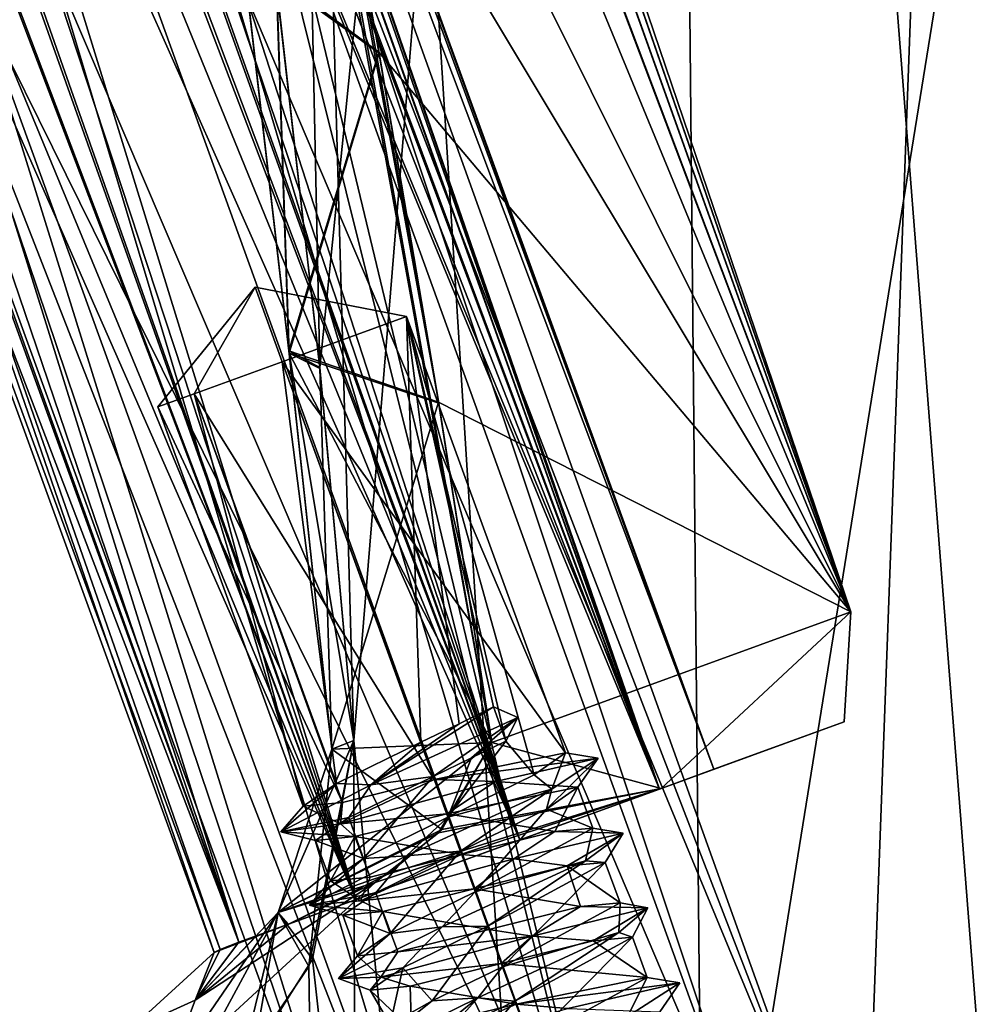
# Model space of a CAD drawing. Units: millimetres. Extents: x -53 to 176, y -453 to 296.
# Drawn here: x -18 to -6, y 68 to 80 of the extents above; entities that cross this region are included whole.
import ezdxf

# ---------------------------------------------------------------- set-up
doc = ezdxf.new("R2010")
doc.units = ezdxf.units.MM
doc.header["$LTSCALE"] = 33.374815
for name, color, linetype in [('110', 7, 'CONTINUOUS'), ('111', 7, 'CONTINUOUS'), ('112', 7, 'CONTINUOUS'), ('113', 7, 'CONTINUOUS'), ('134', 7, 'CONTINUOUS'), ('135', 7, 'CONTINUOUS'), ('136', 7, 'CONTINUOUS'), ('137', 7, 'CONTINUOUS'), ('138', 7, 'CONTINUOUS'), ('139', 7, 'CONTINUOUS'), ('140', 7, 'CONTINUOUS'), ('141', 7, 'CONTINUOUS'), ('142', 7, 'CONTINUOUS'), ('158', 7, 'CONTINUOUS'), ('161', 7, 'CONTINUOUS'), ('199', 7, 'CONTINUOUS'), ('200', 7, 'CONTINUOUS'), ('220', 7, 'CONTINUOUS'), ('221', 7, 'CONTINUOUS'), ('235', 7, 'CONTINUOUS'), ('236', 7, 'CONTINUOUS'), ('704', 7, 'CONTINUOUS'), ('705', 7, 'CONTINUOUS'), ('706', 7, 'CONTINUOUS'), ('707', 7, 'CONTINUOUS'), ('708', 7, 'CONTINUOUS'), ('709', 7, 'CONTINUOUS'), ('710', 7, 'CONTINUOUS'), ('711', 7, 'CONTINUOUS'), ('712', 7, 'CONTINUOUS'), ('713', 7, 'CONTINUOUS'), ('715', 7, 'CONTINUOUS')]:
    doc.layers.add(name, color=color, linetype=linetype)

msp = doc.modelspace()

# ---------------------------------------------------------------- linework, layer by layer
at = {"layer": '110', "linetype": 'CONTINUOUS'}
for points in [[(-26.107, 97.913), (-25.282, 98.213, -2.121), (-13.424, 63.065), (-26.107, 97.913)], [(-13.424, 63.065), (-25.282, 98.213, -2.121), (-18.945, 80.786, -2.081), (-13.424, 63.065)], [(-12.62, 63.358, 2.065), (-26.107, 97.913), (-13.424, 63.065), (-12.62, 63.358, 2.065)], [(-26.107, 97.913), (-12.62, 63.358, 2.065), (-18.945, 80.786, 2.081), (-26.107, 97.913)], [(-12.62, 63.358, -2.065), (-13.424, 63.065), (-18.945, 80.786, -2.081), (-12.62, 63.358, -2.065)]]:
    msp.add_3dface(points, dxfattribs=at)
at = {"layer": '111', "linetype": 'CONTINUOUS'}
for points in [[(-23.288, 98.939, -3), (-21.295, 99.664, -2.121), (-10.679, 64.064, -2.921), (-23.288, 98.939, -3)], [(-10.679, 64.064, -2.921), (-21.295, 99.664, -2.121), (-15.038, 82.205, -2.077), (-10.679, 64.064, -2.921)], [(-23.288, 98.939, -3), (-10.679, 64.064, -2.921), (-12.62, 63.358, -2.065), (-23.288, 98.939, -3)], [(-23.288, 98.939, -3), (-12.62, 63.358, -2.065), (-18.945, 80.786, -2.081), (-23.288, 98.939, -3)], [(-8.738, 64.771, -2.065), (-10.679, 64.064, -2.921), (-15.038, 82.205, -2.077), (-8.738, 64.771, -2.065)]]:
    msp.add_3dface(points, dxfattribs=at)
at = {"layer": '112', "linetype": 'CONTINUOUS'}
for points in [[(-20.469, 99.965), (-21.295, 99.664, 2.121), (-7.934, 65.063), (-20.469, 99.965)], [(-20.469, 99.965), (-7.934, 65.063), (-8.738, 64.771, -2.065), (-20.469, 99.965)], [(-20.469, 99.965), (-8.738, 64.771, -2.065), (-15.038, 82.205, -2.077), (-20.469, 99.965)], [(-7.934, 65.063), (-21.295, 99.664, 2.121), (-15.038, 82.205, 2.077), (-7.934, 65.063)], [(-8.738, 64.771, 2.065), (-7.934, 65.063), (-15.038, 82.205, 2.077), (-8.738, 64.771, 2.065)]]:
    msp.add_3dface(points, dxfattribs=at)
at = {"layer": '113', "linetype": 'CONTINUOUS'}
for points in [[(-23.288, 98.939, 3), (-25.282, 98.213, 2.121), (-10.679, 64.064, 2.921), (-23.288, 98.939, 3)], [(-23.288, 98.939, 3), (-10.679, 64.064, 2.921), (-8.738, 64.771, 2.065), (-23.288, 98.939, 3)], [(-23.288, 98.939, 3), (-8.738, 64.771, 2.065), (-15.038, 82.205, 2.077), (-23.288, 98.939, 3)], [(-10.679, 64.064, 2.921), (-25.282, 98.213, 2.121), (-18.945, 80.786, 2.081), (-10.679, 64.064, 2.921)], [(-12.62, 63.358, 2.065), (-10.679, 64.064, 2.921), (-18.945, 80.786, 2.081), (-12.62, 63.358, 2.065)]]:
    msp.add_3dface(points, dxfattribs=at)
at = {"layer": '134', "linetype": 'CONTINUOUS'}
for points in [[(-15.023, 75.998, -1.661), (-11.468, 71.088, -0.019), (-13.462, 76.566), (-15.023, 75.998, -1.661)], [(-15.023, 75.998, 1.661), (-13.462, 76.566), (-13.285, 71.223, 1.661), (-15.023, 75.998, 1.661)], [(-12.215, 71.235, 1.319), (-12.371, 71.666, 1.319), (-13.462, 76.566), (-12.215, 71.235, 1.319)], [(-13.462, 76.566), (-12.371, 71.666, 1.319), (-12.801, 71.454, 1.573), (-13.462, 76.566)], [(-11.862, 70.812, 1.152), (-12.215, 71.235, 1.319), (-13.462, 76.566), (-11.862, 70.812, 1.152)], [(-11.468, 71.088, -0.019), (-11.862, 70.812, 1.152), (-13.462, 76.566), (-11.468, 71.088, -0.019)], [(-13.285, 71.223, 1.661), (-13.462, 76.566), (-12.801, 71.454, 1.573), (-13.285, 71.223, 1.661)], [(-13.114, 70.753, -1.661), (-11.468, 71.088, -0.019), (-15.023, 75.998, -1.661), (-13.114, 70.753, -1.661)], [(-12.645, 71.024, 1.573), (-12.215, 71.235, 1.319), (-12.943, 70.283, 1.661), (-12.645, 71.024, 1.573)], [(-12.943, 70.283, 1.661), (-12.215, 71.235, 1.319), (-11.862, 70.812, 1.152), (-12.943, 70.283, 1.661)], [(-13.128, 70.792, 1.661), (-12.645, 71.024, 1.573), (-12.943, 70.283, 1.661), (-13.128, 70.792, 1.661)], [(-11.311, 70.657, -0.019), (-12.957, 70.322, -1.661), (-11.603, 70.102, -1.152), (-11.311, 70.657, -0.019)], [(-11.706, 70.382, 1.152), (-11.311, 70.657, -0.019), (-11.125, 70.145, 0.019), (-11.706, 70.382, 1.152)], [(-11.125, 70.145, 0.019), (-11.311, 70.657, -0.019), (-11.603, 70.102, -1.152), (-11.125, 70.145, 0.019)], [(-12.786, 69.853, 1.661), (-11.706, 70.382, 1.152), (-12.6, 69.343, 1.661), (-12.786, 69.853, 1.661)], [(-12.6, 69.343, 1.661), (-11.706, 70.382, 1.152), (-11.125, 70.145, 0.019), (-12.6, 69.343, 1.661)], [(-12.957, 70.322, -1.661), (-12.771, 69.813, -1.661), (-11.603, 70.102, -1.152), (-12.957, 70.322, -1.661)], [(-12.444, 68.913, 1.661), (-10.968, 69.714, 0.019), (-12.258, 68.404, 1.661), (-12.444, 68.913, 1.661)], [(-12.258, 68.404, 1.661), (-10.968, 69.714, 0.019), (-10.783, 69.205, 0.016), (-12.258, 68.404, 1.661)], [(-10.968, 69.714, 0.019), (-11.447, 69.672, -1.152), (-10.783, 69.205, 0.016), (-10.968, 69.714, 0.019)], [(-11.447, 69.672, -1.152), (-12.615, 69.383, -1.661), (-11.278, 69.159, -1.169), (-11.447, 69.672, -1.152)], [(-10.783, 69.205, 0.016), (-11.447, 69.672, -1.152), (-11.278, 69.159, -1.169), (-10.783, 69.205, 0.016)], [(-12.615, 69.383, -1.661), (-12.429, 68.873, -1.661), (-11.278, 69.159, -1.169), (-12.615, 69.383, -1.661)], [(-11.121, 68.728, -1.169), (-12.273, 68.443, -1.661), (-10.441, 68.267, -0.002), (-11.121, 68.728, -1.169)], [(-12.102, 67.973, 1.661), (-10.626, 68.775, 0.016), (-11.916, 67.464, 1.661), (-12.102, 67.973, 1.661)], [(-11.916, 67.464, 1.661), (-10.626, 68.775, 0.016), (-10.441, 68.267, -0.002), (-11.916, 67.464, 1.661)], [(-10.626, 68.775, 0.016), (-11.121, 68.728, -1.169), (-10.441, 68.267, -0.002), (-10.626, 68.775, 0.016)], [(-12.273, 68.443, -1.661), (-12.087, 67.934, -1.661), (-10.441, 68.267, -0.002), (-12.273, 68.443, -1.661)]]:
    msp.add_3dface(points, dxfattribs=at)
at = {"layer": '135', "linetype": 'CONTINUOUS'}
for points in [[(-13.114, 70.753, -1.661), (-15.023, 75.998, -1.661), (-16.126, 75.597, -1.174), (-13.114, 70.753, -1.661)], [(-16.126, 75.597, 1.174), (-15.023, 75.998, 1.661), (-14.342, 70.705, 1.178), (-16.126, 75.597, 1.174)], [(-15.023, 75.998, 1.661), (-13.285, 71.223, 1.661), (-14.342, 70.705, 1.178), (-15.023, 75.998, 1.661)], [(-16.583, 75.43), (-16.126, 75.597, 1.174), (-14.76, 70.42, 0.003), (-16.583, 75.43)], [(-16.126, 75.597, -1.174), (-16.583, 75.43), (-14.266, 70.467, -1.168), (-16.126, 75.597, -1.174)], [(-13.114, 70.753, -1.661), (-16.126, 75.597, -1.174), (-14.266, 70.467, -1.168), (-13.114, 70.753, -1.661)], [(-14.76, 70.42, 0.003), (-16.126, 75.597, 1.174), (-14.342, 70.705, 1.178), (-14.76, 70.42, 0.003)], [(-14.266, 70.467, -1.168), (-16.583, 75.43), (-14.76, 70.42, 0.003), (-14.266, 70.467, -1.168)], [(-14.185, 70.275, 1.178), (-13.128, 70.792, 1.661), (-14.004, 69.764, 1.174), (-14.185, 70.275, 1.178)], [(-13.128, 70.792, 1.661), (-12.943, 70.283, 1.661), (-14.004, 69.764, 1.174), (-13.128, 70.792, 1.661)], [(-14.603, 69.99, 0.003), (-14.185, 70.275, 1.178), (-14.004, 69.764, 1.174), (-14.603, 69.99, 0.003)], [(-12.771, 69.813, -1.661), (-12.957, 70.322, -1.661), (-14.11, 70.037, -1.168), (-12.771, 69.813, -1.661)], [(-14.11, 70.037, -1.168), (-14.603, 69.99, 0.003), (-14.418, 69.48, 0), (-14.11, 70.037, -1.168)], [(-14.418, 69.48, 0), (-14.603, 69.99, 0.003), (-14.004, 69.764, 1.174), (-14.418, 69.48, 0)], [(-13.918, 69.529, -1.174), (-14.11, 70.037, -1.168), (-14.418, 69.48, 0), (-13.918, 69.529, -1.174)], [(-12.771, 69.813, -1.661), (-14.11, 70.037, -1.168), (-13.918, 69.529, -1.174), (-12.771, 69.813, -1.661)], [(-13.847, 69.333, 1.174), (-12.786, 69.853, 1.661), (-13.667, 68.821, 1.168), (-13.847, 69.333, 1.174)], [(-12.786, 69.853, 1.661), (-12.6, 69.343, 1.661), (-13.667, 68.821, 1.168), (-12.786, 69.853, 1.661)], [(-12.429, 68.873, -1.661), (-12.615, 69.383, -1.661), (-13.762, 69.099, -1.174), (-12.429, 68.873, -1.661)], [(-14.261, 69.05, 0), (-13.847, 69.333, 1.174), (-13.667, 68.821, 1.168), (-14.261, 69.05, 0)], [(-13.762, 69.099, -1.174), (-14.261, 69.05, 0), (-14.076, 68.54, -0.003), (-13.762, 69.099, -1.174)], [(-13.572, 68.59, -1.178), (-13.762, 69.099, -1.174), (-14.076, 68.54, -0.003), (-13.572, 68.59, -1.178)], [(-12.429, 68.873, -1.661), (-13.762, 69.099, -1.174), (-13.572, 68.59, -1.178), (-12.429, 68.873, -1.661)], [(-14.076, 68.54, -0.003), (-14.261, 69.05, 0), (-13.667, 68.821, 1.168), (-14.076, 68.54, -0.003)], [(-12.444, 68.913, 1.661), (-13.139, 67.977, 1.346), (-13.51, 68.391, 1.168), (-12.444, 68.913, 1.661)], [(-12.444, 68.913, 1.661), (-12.258, 68.404, 1.661), (-13.139, 67.977, 1.346), (-12.444, 68.913, 1.661)], [(-13.51, 68.391, 1.168), (-13.669, 67.68, 0.533), (-13.919, 68.11, -0.003), (-13.51, 68.391, 1.168)], [(-13.139, 67.977, 1.346), (-13.669, 67.68, 0.533), (-13.51, 68.391, 1.168), (-13.139, 67.977, 1.346)], [(-12.087, 67.934, -1.661), (-12.273, 68.443, -1.661), (-13.415, 68.16, -1.178), (-12.087, 67.934, -1.661)], [(-13.415, 68.16, -1.178), (-13.919, 68.11, -0.003), (-13.401, 67.615, -0.976), (-13.415, 68.16, -1.178)], [(-13.919, 68.11, -0.003), (-13.669, 67.68, 0.533), (-13.401, 67.615, -0.976), (-13.919, 68.11, -0.003)], [(-12.087, 67.934, -1.661), (-13.415, 68.16, -1.178), (-13.401, 67.615, -0.976), (-12.087, 67.934, -1.661)], [(-12.982, 67.547, 1.346), (-12.102, 67.973, 1.661), (-12.971, 66.948, 1.182), (-12.982, 67.547, 1.346)], [(-12.102, 67.973, 1.661), (-11.916, 67.464, 1.661), (-12.971, 66.948, 1.182), (-12.102, 67.973, 1.661)]]:
    msp.add_3dface(points, dxfattribs=at)
at = {"layer": '136', "linetype": 'CONTINUOUS'}
for points in [[(-16.126, 75.597, 1.174), (-16.583, 75.43), (-15.364, 76.936), (-16.126, 75.597, 1.174)], [(-16.583, 75.43), (-16.126, 75.597, -1.174), (-15.364, 76.936), (-16.583, 75.43)], [(-16.126, 75.597, -1.174), (-15.023, 75.998, -1.661), (-15.364, 76.936), (-16.126, 75.597, -1.174)], [(-15.023, 75.998, 1.661), (-16.126, 75.597, 1.174), (-15.364, 76.936), (-15.023, 75.998, 1.661)]]:
    msp.add_3dface(points, dxfattribs=at)
at = {"layer": '137', "linetype": 'CONTINUOUS'}
for points in [[(-15.023, 75.998, -1.661), (-13.462, 76.566), (-15.364, 76.936), (-15.023, 75.998, -1.661)], [(-13.462, 76.566), (-15.023, 75.998, 1.661), (-15.364, 76.936), (-13.462, 76.566)]]:
    msp.add_3dface(points, dxfattribs=at)
at = {"layer": '138', "linetype": 'CONTINUOUS'}
for points in [[(-10.441, 68.267, -0.002), (-12.087, 67.934, -1.661), (-10.033, 68.203, -0.375), (-10.441, 68.267, -0.002)], [(-11.916, 67.464, 1.661), (-10.441, 68.267, -0.002), (-10.69, 67.778, 1.626), (-11.916, 67.464, 1.661)], [(-10.69, 67.778, 1.626), (-10.441, 68.267, -0.002), (-10.033, 68.203, -0.375), (-10.69, 67.778, 1.626)], [(-10.033, 68.203, -0.375), (-12.087, 67.934, -1.661), (-11.436, 67.878, -1.97), (-10.033, 68.203, -0.375)], [(-12.087, 67.934, -1.661), (-13.401, 67.615, -0.976), (-13.443, 67.333, -1.43), (-12.087, 67.934, -1.661)], [(-11.436, 67.878, -1.97), (-12.087, 67.934, -1.661), (-13.443, 67.333, -1.43), (-11.436, 67.878, -1.97)]]:
    msp.add_3dface(points, dxfattribs=at)
at = {"layer": '139', "linetype": 'CONTINUOUS'}
for points in [[(-10.285, 67.837, -0.002), (-10.033, 68.203, -0.375), (-11.436, 67.878, -1.97), (-10.285, 67.837, -0.002)], [(-10.285, 67.837, -0.002), (-10.69, 67.778, 1.626), (-10.033, 68.203, -0.375), (-10.285, 67.837, -0.002)]]:
    msp.add_3dface(points, dxfattribs=at)
at = {"layer": '140', "linetype": 'CONTINUOUS'}
for points in [[(-12.801, 71.454, 1.573), (-12.371, 71.666, 1.319), (-13.909, 70.687, 1.908), (-12.801, 71.454, 1.573)], [(-12.371, 71.666, 1.319), (-12.066, 71.533, 1.634), (-13.909, 70.687, 1.908), (-12.371, 71.666, 1.319)], [(-13.285, 71.223, 1.661), (-12.801, 71.454, 1.573), (-13.909, 70.687, 1.908), (-13.285, 71.223, 1.661)], [(-14.342, 70.705, 1.178), (-13.285, 71.223, 1.661), (-13.909, 70.687, 1.908), (-14.342, 70.705, 1.178)], [(-11.468, 71.088, -0.019), (-13.114, 70.753, -1.661), (-11.057, 71.022, -0.366), (-11.468, 71.088, -0.019)], [(-11.862, 70.812, 1.152), (-11.468, 71.088, -0.019), (-11.639, 70.634, 1.557), (-11.862, 70.812, 1.152)], [(-11.639, 70.634, 1.557), (-11.468, 71.088, -0.019), (-11.057, 71.022, -0.366), (-11.639, 70.634, 1.557)], [(-11.057, 71.022, -0.366), (-13.114, 70.753, -1.661), (-12.345, 70.729, -1.93), (-11.057, 71.022, -0.366)], [(-14.76, 70.42, 0.003), (-14.342, 70.705, 1.178), (-15.041, 70.099, 0.307), (-14.76, 70.42, 0.003)], [(-15.041, 70.099, 0.307), (-14.342, 70.705, 1.178), (-13.909, 70.687, 1.908), (-15.041, 70.099, 0.307)], [(-13.114, 70.753, -1.661), (-14.266, 70.467, -1.168), (-14.293, 70.196, -1.596), (-13.114, 70.753, -1.661)], [(-12.345, 70.729, -1.93), (-13.114, 70.753, -1.661), (-14.293, 70.196, -1.596), (-12.345, 70.729, -1.93)], [(-12.943, 70.283, 1.661), (-11.862, 70.812, 1.152), (-11.639, 70.634, 1.557), (-12.943, 70.283, 1.661)], [(-13.464, 69.795, 1.95), (-12.943, 70.283, 1.661), (-11.639, 70.634, 1.557), (-13.464, 69.795, 1.95)], [(-14.266, 70.467, -1.168), (-14.76, 70.42, 0.003), (-14.293, 70.196, -1.596), (-14.266, 70.467, -1.168)], [(-14.293, 70.196, -1.596), (-14.76, 70.42, 0.003), (-15.041, 70.099, 0.307), (-14.293, 70.196, -1.596)], [(-14.004, 69.764, 1.174), (-12.943, 70.283, 1.661), (-13.464, 69.795, 1.95), (-14.004, 69.764, 1.174)], [(-11.603, 70.102, -1.152), (-12.771, 69.813, -1.661), (-12.114, 69.759, -1.968), (-11.603, 70.102, -1.152)], [(-12.6, 69.343, 1.661), (-11.125, 70.145, 0.019), (-11.216, 69.734, 1.475), (-12.6, 69.343, 1.661)], [(-10.742, 70.082, -0.485), (-11.603, 70.102, -1.152), (-12.114, 69.759, -1.968), (-10.742, 70.082, -0.485)], [(-11.125, 70.145, 0.019), (-11.603, 70.102, -1.152), (-10.742, 70.082, -0.485), (-11.125, 70.145, 0.019)], [(-11.216, 69.734, 1.475), (-11.125, 70.145, 0.019), (-10.742, 70.082, -0.485), (-11.216, 69.734, 1.475)], [(-14.681, 69.176, 0.426), (-14.004, 69.764, 1.174), (-13.464, 69.795, 1.95), (-14.681, 69.176, 0.426)], [(-14.418, 69.48, 0), (-14.004, 69.764, 1.174), (-14.681, 69.176, 0.426), (-14.418, 69.48, 0)], [(-12.771, 69.813, -1.661), (-13.918, 69.529, -1.174), (-14.04, 69.233, -1.516), (-12.771, 69.813, -1.661)], [(-12.114, 69.759, -1.968), (-12.771, 69.813, -1.661), (-14.04, 69.233, -1.516), (-12.114, 69.759, -1.968)], [(-13.016, 68.904, 1.985), (-12.6, 69.343, 1.661), (-11.216, 69.734, 1.475), (-13.016, 68.904, 1.985)], [(-14.04, 69.233, -1.516), (-14.418, 69.48, 0), (-14.681, 69.176, 0.426), (-14.04, 69.233, -1.516)], [(-13.918, 69.529, -1.174), (-14.418, 69.48, 0), (-14.04, 69.233, -1.516), (-13.918, 69.529, -1.174)], [(-13.667, 68.821, 1.168), (-12.6, 69.343, 1.661), (-13.016, 68.904, 1.985), (-13.667, 68.821, 1.168)], [(-11.278, 69.159, -1.169), (-12.429, 68.873, -1.661), (-11.886, 68.788, -2), (-11.278, 69.159, -1.169)], [(-12.258, 68.404, 1.661), (-10.783, 69.205, 0.016), (-10.798, 68.832, 1.388), (-12.258, 68.404, 1.661)], [(-10.433, 69.141, -0.602), (-11.278, 69.159, -1.169), (-11.886, 68.788, -2), (-10.433, 69.141, -0.602)], [(-10.783, 69.205, 0.016), (-11.278, 69.159, -1.169), (-10.433, 69.141, -0.602), (-10.783, 69.205, 0.016)], [(-10.798, 68.832, 1.388), (-10.783, 69.205, 0.016), (-10.433, 69.141, -0.602), (-10.798, 68.832, 1.388)], [(-14.316, 68.255, 0.544), (-13.667, 68.821, 1.168), (-13.016, 68.904, 1.985), (-14.316, 68.255, 0.544)], [(-12.429, 68.873, -1.661), (-13.572, 68.59, -1.178), (-11.886, 68.788, -2), (-12.429, 68.873, -1.661)], [(-14.076, 68.54, -0.003), (-13.667, 68.821, 1.168), (-14.316, 68.255, 0.544), (-14.076, 68.54, -0.003)], [(-11.886, 68.788, -2), (-13.572, 68.59, -1.178), (-13.783, 68.273, -1.432), (-11.886, 68.788, -2)], [(-12.566, 68.013, 2.014), (-12.258, 68.404, 1.661), (-10.798, 68.832, 1.388), (-12.566, 68.013, 2.014)], [(-13.783, 68.273, -1.432), (-14.076, 68.54, -0.003), (-14.316, 68.255, 0.544), (-13.783, 68.273, -1.432)], [(-13.572, 68.59, -1.178), (-14.076, 68.54, -0.003), (-13.783, 68.273, -1.432), (-13.572, 68.59, -1.178)], [(-13.139, 67.977, 1.346), (-12.258, 68.404, 1.661), (-12.566, 68.013, 2.014), (-13.139, 67.977, 1.346)], [(-13.943, 67.336, 0.66), (-13.139, 67.977, 1.346), (-12.566, 68.013, 2.014), (-13.943, 67.336, 0.66)], [(-13.669, 67.68, 0.533), (-13.139, 67.977, 1.346), (-13.943, 67.336, 0.66), (-13.669, 67.68, 0.533)]]:
    msp.add_3dface(points, dxfattribs=at)
at = {"layer": '141', "linetype": 'CONTINUOUS'}
for points in [[(-12.066, 71.533, 1.634), (-13.128, 70.792, 1.661), (-13.909, 70.687, 1.908), (-12.066, 71.533, 1.634)], [(-12.645, 71.024, 1.573), (-13.128, 70.792, 1.661), (-12.066, 71.533, 1.634), (-12.645, 71.024, 1.573)], [(-12.215, 71.235, 1.319), (-12.645, 71.024, 1.573), (-12.066, 71.533, 1.634), (-12.215, 71.235, 1.319)], [(-11.311, 70.657, -0.019), (-11.057, 71.022, -0.366), (-12.345, 70.729, -1.93), (-11.311, 70.657, -0.019)], [(-11.311, 70.657, -0.019), (-11.706, 70.382, 1.152), (-11.057, 71.022, -0.366), (-11.311, 70.657, -0.019)], [(-11.706, 70.382, 1.152), (-11.639, 70.634, 1.557), (-11.057, 71.022, -0.366), (-11.706, 70.382, 1.152)], [(-12.957, 70.322, -1.661), (-12.345, 70.729, -1.93), (-14.293, 70.196, -1.596), (-12.957, 70.322, -1.661)], [(-13.128, 70.792, 1.661), (-14.185, 70.275, 1.178), (-13.909, 70.687, 1.908), (-13.128, 70.792, 1.661)], [(-12.957, 70.322, -1.661), (-11.311, 70.657, -0.019), (-12.345, 70.729, -1.93), (-12.957, 70.322, -1.661)], [(-14.185, 70.275, 1.178), (-15.041, 70.099, 0.307), (-13.909, 70.687, 1.908), (-14.185, 70.275, 1.178)], [(-12.786, 69.853, 1.661), (-13.464, 69.795, 1.95), (-11.639, 70.634, 1.557), (-12.786, 69.853, 1.661)], [(-11.706, 70.382, 1.152), (-12.786, 69.853, 1.661), (-11.639, 70.634, 1.557), (-11.706, 70.382, 1.152)], [(-14.185, 70.275, 1.178), (-14.603, 69.99, 0.003), (-15.041, 70.099, 0.307), (-14.185, 70.275, 1.178)], [(-14.11, 70.037, -1.168), (-12.957, 70.322, -1.661), (-14.293, 70.196, -1.596), (-14.11, 70.037, -1.168)], [(-14.11, 70.037, -1.168), (-14.293, 70.196, -1.596), (-15.041, 70.099, 0.307), (-14.11, 70.037, -1.168)], [(-14.603, 69.99, 0.003), (-14.11, 70.037, -1.168), (-15.041, 70.099, 0.307), (-14.603, 69.99, 0.003)], [(-11.447, 69.672, -1.152), (-10.742, 70.082, -0.485), (-12.114, 69.759, -1.968), (-11.447, 69.672, -1.152)], [(-11.447, 69.672, -1.152), (-10.968, 69.714, 0.019), (-10.742, 70.082, -0.485), (-11.447, 69.672, -1.152)], [(-10.968, 69.714, 0.019), (-11.216, 69.734, 1.475), (-10.742, 70.082, -0.485), (-10.968, 69.714, 0.019)], [(-12.786, 69.853, 1.661), (-13.847, 69.333, 1.174), (-13.464, 69.795, 1.95), (-12.786, 69.853, 1.661)], [(-13.847, 69.333, 1.174), (-14.681, 69.176, 0.426), (-13.464, 69.795, 1.95), (-13.847, 69.333, 1.174)], [(-12.615, 69.383, -1.661), (-12.114, 69.759, -1.968), (-14.04, 69.233, -1.516), (-12.615, 69.383, -1.661)], [(-12.444, 68.913, 1.661), (-13.016, 68.904, 1.985), (-11.216, 69.734, 1.475), (-12.444, 68.913, 1.661)], [(-12.615, 69.383, -1.661), (-11.447, 69.672, -1.152), (-12.114, 69.759, -1.968), (-12.615, 69.383, -1.661)], [(-10.968, 69.714, 0.019), (-12.444, 68.913, 1.661), (-11.216, 69.734, 1.475), (-10.968, 69.714, 0.019)], [(-13.762, 69.099, -1.174), (-12.615, 69.383, -1.661), (-14.04, 69.233, -1.516), (-13.762, 69.099, -1.174)], [(-13.847, 69.333, 1.174), (-14.261, 69.05, 0), (-14.681, 69.176, 0.426), (-13.847, 69.333, 1.174)], [(-13.762, 69.099, -1.174), (-14.04, 69.233, -1.516), (-14.681, 69.176, 0.426), (-13.762, 69.099, -1.174)], [(-14.261, 69.05, 0), (-13.762, 69.099, -1.174), (-14.681, 69.176, 0.426), (-14.261, 69.05, 0)], [(-11.121, 68.728, -1.169), (-10.433, 69.141, -0.602), (-11.886, 68.788, -2), (-11.121, 68.728, -1.169)], [(-11.121, 68.728, -1.169), (-10.626, 68.775, 0.016), (-10.433, 69.141, -0.602), (-11.121, 68.728, -1.169)], [(-10.626, 68.775, 0.016), (-10.798, 68.832, 1.388), (-10.433, 69.141, -0.602), (-10.626, 68.775, 0.016)], [(-13.51, 68.391, 1.168), (-14.316, 68.255, 0.544), (-13.016, 68.904, 1.985), (-13.51, 68.391, 1.168)], [(-12.444, 68.913, 1.661), (-13.51, 68.391, 1.168), (-13.016, 68.904, 1.985), (-12.444, 68.913, 1.661)], [(-12.273, 68.443, -1.661), (-11.886, 68.788, -2), (-13.783, 68.273, -1.432), (-12.273, 68.443, -1.661)], [(-12.102, 67.973, 1.661), (-12.566, 68.013, 2.014), (-10.798, 68.832, 1.388), (-12.102, 67.973, 1.661)], [(-12.273, 68.443, -1.661), (-11.121, 68.728, -1.169), (-11.886, 68.788, -2), (-12.273, 68.443, -1.661)], [(-10.626, 68.775, 0.016), (-12.102, 67.973, 1.661), (-10.798, 68.832, 1.388), (-10.626, 68.775, 0.016)], [(-13.51, 68.391, 1.168), (-13.919, 68.11, -0.003), (-14.316, 68.255, 0.544), (-13.51, 68.391, 1.168)], [(-13.415, 68.16, -1.178), (-12.273, 68.443, -1.661), (-13.783, 68.273, -1.432), (-13.415, 68.16, -1.178)], [(-13.919, 68.11, -0.003), (-13.783, 68.273, -1.432), (-14.316, 68.255, 0.544), (-13.919, 68.11, -0.003)], [(-13.919, 68.11, -0.003), (-13.415, 68.16, -1.178), (-13.783, 68.273, -1.432), (-13.919, 68.11, -0.003)], [(-13.512, 67.249, 0.533), (-13.943, 67.336, 0.66), (-12.566, 68.013, 2.014), (-13.512, 67.249, 0.533)], [(-12.982, 67.547, 1.346), (-13.512, 67.249, 0.533), (-12.566, 68.013, 2.014), (-12.982, 67.547, 1.346)], [(-12.102, 67.973, 1.661), (-12.982, 67.547, 1.346), (-12.566, 68.013, 2.014), (-12.102, 67.973, 1.661)]]:
    msp.add_3dface(points, dxfattribs=at)
at = {"layer": '142', "linetype": 'CONTINUOUS'}
msp.add_3dface([(-12.371, 71.666, 1.319), (-12.215, 71.235, 1.319), (-12.066, 71.533, 1.634), (-12.371, 71.666, 1.319)], dxfattribs=at)
at = {"layer": '158', "color": 7, "linetype": 'CONTINUOUS', "true_color": 0x94a824}
for points in [[(-14.552, 75.927, 9.993), (-15.093, 80.709, 9.48), (-10.273, 118.244, 16.171), (-14.552, 75.927, 9.993)], [(-14.125, 71.245, 10.308), (-14.552, 75.927, 9.993), (-10.273, 118.244, 16.171), (-14.125, 71.245, 10.308)], [(-9.328, 21.037, 12.629), (-14.125, 71.245, 10.308), (-10.273, 118.244, 16.171), (-9.328, 21.037, 12.629)], [(-2.639, 21.037, 15.477), (-9.328, 21.037, 12.629), (-10.273, 118.244, 16.171), (-2.639, 21.037, 15.477)], [(-2.262, 118.154, 19.021), (-2.639, 21.037, 15.477), (-10.273, 118.244, 16.171), (-2.262, 118.154, 19.021)], [(-14.687, 68.406, 9.303), (-14.125, 71.245, 10.308), (-14.017, 21.037, 7.073), (-14.687, 68.406, 9.303)], [(-14.017, 21.037, 7.073), (-14.125, 71.245, 10.308), (-9.328, 21.037, 12.629), (-14.017, 21.037, 7.073)], [(-15.55, 67.133, 7.673), (-14.687, 68.406, 9.303), (-14.017, 21.037, 7.073), (-15.55, 67.133, 7.673)]]:
    msp.add_3dface(points, dxfattribs=at)
at = {"layer": '161', "color": 7, "linetype": 'CONTINUOUS', "true_color": 0x94a824}
for points in [[(-14.551, 75.914, -9.994), (-14.125, 71.245, -10.308), (-15.446, 118.267, -11.335), (-14.551, 75.914, -9.994)], [(-15.446, 118.267, -11.335), (-14.125, 71.245, -10.308), (-9.328, 21.037, -12.629), (-15.446, 118.267, -11.335)], [(-15.092, 80.701, -9.481), (-14.551, 75.914, -9.994), (-15.446, 118.267, -11.335), (-15.092, 80.701, -9.481)], [(-5.742, 118.05, -18.27), (-15.446, 118.267, -11.335), (-9.328, 21.037, -12.629), (-5.742, 118.05, -18.27)], [(-2.639, 21.037, -15.477), (-5.742, 118.05, -18.27), (-9.328, 21.037, -12.629), (-2.639, 21.037, -15.477)], [(-14.125, 71.245, -10.308), (-14.643, 68.498, -9.379), (-9.328, 21.037, -12.629), (-14.125, 71.245, -10.308)], [(-14.643, 68.498, -9.379), (-15.384, 67.321, -8.016), (-9.328, 21.037, -12.629), (-14.643, 68.498, -9.379)]]:
    msp.add_3dface(points, dxfattribs=at)
at = {"layer": '199', "color": 7, "linetype": 'CONTINUOUS', "true_color": 0x94a824}
for points in [[(-23.177, 115.881, 17.822), (-30.608, 201.446, 9.637), (-16.894, 21.477, 16.337), (-23.177, 115.881, 17.822)], [(-16.894, 21.477, 16.337), (-30.608, 201.446, 9.637), (-18.407, 21.467, 8.231), (-16.894, 21.477, 16.337)]]:
    msp.add_3dface(points, dxfattribs=at)
at = {"layer": '200', "color": 7, "linetype": 'CONTINUOUS', "true_color": 0x94a824}
for points in [[(-1.879, 111.169, 23.342), (-22.428, 111.02, 18.257), (-0.005, 21.152, 18.901), (-1.879, 111.169, 23.342)], [(-0.005, 21.152, 18.901), (-22.428, 111.02, 18.257), (-16.343, 21.504, 16.89), (-0.005, 21.152, 18.901)]]:
    msp.add_3dface(points, dxfattribs=at)
at = {"layer": '220', "color": 7, "linetype": 'CONTINUOUS', "true_color": 0x94a824}
for points in [[(-16.894, 21.477, -16.337), (-18.407, 21.467, -8.231), (-30.608, 201.446, -9.637), (-16.894, 21.477, -16.337)], [(-16.894, 21.477, -16.337), (-30.608, 201.446, -9.637), (-23.083, 114.462, -17.8), (-16.894, 21.477, -16.337)]]:
    msp.add_3dface(points, dxfattribs=at)
at = {"layer": '221', "color": 7, "linetype": 'CONTINUOUS', "true_color": 0x94a824}
for points in [[(-22.427, 111.011, -18.257), (-1.88, 111.169, -23.342), (-16.343, 21.504, -16.89), (-22.427, 111.011, -18.257)], [(-16.343, 21.504, -16.89), (-1.88, 111.169, -23.342), (-0.005, 21.152, -18.901), (-16.343, 21.504, -16.89)]]:
    msp.add_3dface(points, dxfattribs=at)
at = {"layer": '235', "color": 7, "linetype": 'CONTINUOUS', "true_color": 0x94a824}
for points in [[(-16.694, 21.484, 16.689), (-28.534, 201.462, 19.609), (-28.755, 201.451, 19.407), (-16.694, 21.484, 16.689)], [(-22.758, 115.902, 18.33), (-28.534, 201.462, 19.609), (-16.694, 21.484, 16.689), (-22.758, 115.902, 18.33)], [(-23.177, 115.881, 17.822), (-16.694, 21.484, 16.689), (-28.755, 201.451, 19.407), (-23.177, 115.881, 17.822)], [(-23.177, 115.881, 17.822), (-16.894, 21.477, 16.337), (-16.694, 21.484, 16.689), (-23.177, 115.881, 17.822)], [(-22.428, 111.02, 18.257), (-22.758, 115.902, 18.33), (-16.694, 21.484, 16.689), (-22.428, 111.02, 18.257)], [(-16.343, 21.504, 16.89), (-22.428, 111.02, 18.257), (-16.694, 21.484, 16.689), (-16.343, 21.504, 16.89)]]:
    msp.add_3dface(points, dxfattribs=at)
at = {"layer": '236', "color": 7, "linetype": 'CONTINUOUS', "true_color": 0x94a824}
for points in [[(-28.534, 201.462, -19.609), (-16.694, 21.484, -16.689), (-28.755, 201.451, -19.407), (-28.534, 201.462, -19.609)], [(-28.534, 201.462, -19.609), (-22.662, 114.483, -18.309), (-16.694, 21.484, -16.689), (-28.534, 201.462, -19.609)], [(-16.894, 21.477, -16.337), (-23.083, 114.462, -17.8), (-28.755, 201.451, -19.407), (-16.894, 21.477, -16.337)], [(-16.694, 21.484, -16.689), (-16.894, 21.477, -16.337), (-28.755, 201.451, -19.407), (-16.694, 21.484, -16.689)], [(-22.662, 114.483, -18.309), (-22.427, 111.011, -18.257), (-16.694, 21.484, -16.689), (-22.662, 114.483, -18.309)], [(-22.427, 111.011, -18.257), (-16.343, 21.504, -16.89), (-16.694, 21.484, -16.689), (-22.427, 111.011, -18.257)]]:
    msp.add_3dface(points, dxfattribs=at)
at = {"layer": '704', "color": 7, "linetype": 'CONTINUOUS', "true_color": 0x94a824}
for points in [[(-10.289, 70.633, 2.08), (-9.606, 70.882), (-7.971, 71.477, 0.001), (-10.289, 70.633, 2.08)], [(-7.971, 71.477, 0.001), (-9.606, 70.882), (-10.289, 70.633, -2.08), (-7.971, 71.477, 0.001)], [(-10.265, 70.642, 4.341), (-10.289, 70.633, 2.08), (-7.971, 71.477, 0.001), (-10.265, 70.642, 4.341)], [(-10.265, 70.642, -4.341), (-7.971, 71.477, 0.001), (-10.289, 70.633, -2.08), (-10.265, 70.642, -4.341)], [(-15.347, 68.792, 2.935), (-12.039, 69.996, 3.255), (-10.265, 70.642, 4.341), (-15.347, 68.792, 2.935)], [(-14.942, 68.94, 4.51), (-15.347, 68.792, 2.935), (-10.265, 70.642, 4.341), (-14.942, 68.94, 4.51)], [(-14.942, 68.94, -4.51), (-10.265, 70.642, -4.341), (-12.039, 69.996, -3.255), (-14.942, 68.94, -4.51)], [(-12.039, 69.996, 3.255), (-10.289, 70.633, 2.08), (-10.265, 70.642, 4.341), (-12.039, 69.996, 3.255)], [(-12.039, 69.996, -3.255), (-10.265, 70.642, -4.341), (-10.289, 70.633, -2.08), (-12.039, 69.996, -3.255)], [(-14.096, 69.247, 3.015), (-12.039, 69.996, 3.255), (-15.347, 68.792, 2.935), (-14.096, 69.247, 3.015)], [(-14.096, 69.247, -3.015), (-14.942, 68.94, -4.51), (-12.039, 69.996, -3.255), (-14.096, 69.247, -3.015)], [(-15.566, 68.713, 1.464), (-14.096, 69.247, 3.015), (-15.347, 68.792, 2.935), (-15.566, 68.713, 1.464)], [(-15.566, 68.713, -1.464), (-15.345, 68.793, -2.944), (-14.096, 69.247, -3.015), (-15.566, 68.713, -1.464)], [(-15.345, 68.793, -2.944), (-14.942, 68.94, -4.51), (-14.096, 69.247, -3.015), (-15.345, 68.793, -2.944)]]:
    msp.add_3dface(points, dxfattribs=at)
at = {"layer": '705', "color": 7, "linetype": 'CONTINUOUS', "true_color": 0x94a824}
for points in [[(-18.229, 102.727, -1.662), (-18.535, 104.215), (-7.885, 72.86, -2.929), (-18.229, 102.727, -1.662)], [(-7.885, 72.86, -2.929), (-18.535, 104.215), (-18.218, 102.674, 1.69), (-7.885, 72.86, -2.929)], [(-17.783, 100.545, -2.581), (-18.229, 102.727, -1.662), (-7.885, 72.86, -2.929), (-17.783, 100.545, -2.581)], [(-17.763, 100.447, 2.614), (-7.885, 72.86, -2.929), (-18.218, 102.674, 1.69), (-17.763, 100.447, 2.614)], [(-17.157, 97.453, -3.448), (-17.783, 100.545, -2.581), (-7.885, 72.86, -2.929), (-17.157, 97.453, -3.448)], [(-7.885, 72.86, 2.929), (-7.885, 72.86, -2.929), (-17.763, 100.447, 2.614), (-7.885, 72.86, 2.929)], [(-17.129, 97.313, 3.481), (-7.885, 72.86, 2.929), (-17.763, 100.447, 2.614), (-17.129, 97.313, 3.481)], [(-16.395, 93.63, -4.224), (-17.157, 97.453, -3.448), (-12.39, 71.22, -6.294), (-16.395, 93.63, -4.224)], [(-12.39, 71.22, -6.294), (-17.157, 97.453, -3.448), (-7.885, 72.86, -2.929), (-12.39, 71.22, -6.294)], [(-16.348, 93.391, 4.266), (-7.885, 72.86, 2.929), (-17.129, 97.313, 3.481), (-16.348, 93.391, 4.266)], [(-15.251, 87.736, -5.088), (-16.395, 93.63, -4.224), (-13.058, 75.476, -6.127), (-15.251, 87.736, -5.088)], [(-13.058, 75.476, -6.127), (-16.395, 93.63, -4.224), (-12.39, 71.22, -6.294), (-13.058, 75.476, -6.127)], [(-15.219, 87.569, 5.108), (-7.885, 72.86, 2.929), (-16.348, 93.391, 4.266), (-15.219, 87.569, 5.108)], [(-14.548, 83.983, -5.498), (-15.251, 87.736, -5.088), (-13.807, 79.872, -5.851), (-14.548, 83.983, -5.498)], [(-13.807, 79.872, -5.851), (-15.251, 87.736, -5.088), (-13.058, 75.476, -6.127), (-13.807, 79.872, -5.851)], [(-14.539, 83.935, 5.503), (-7.885, 72.86, 2.929), (-15.219, 87.569, 5.108), (-14.539, 83.935, 5.503)], [(-13.809, 79.882, 5.85), (-7.885, 72.86, 2.929), (-14.539, 83.935, 5.503), (-13.809, 79.882, 5.85)], [(-13.06, 75.489, 6.126), (-7.885, 72.86, 2.929), (-13.809, 79.882, 5.85), (-13.06, 75.489, 6.126)], [(-12.39, 71.22, 6.294), (-7.885, 72.86, 2.929), (-13.06, 75.489, 6.126), (-12.39, 71.22, 6.294)]]:
    msp.add_3dface(points, dxfattribs=at)
at = {"layer": '706', "color": 7, "linetype": 'CONTINUOUS', "true_color": 0x94a824}
for points in [[(-10.265, 70.642, 4.341), (-7.885, 72.86, 2.929), (-12.39, 71.22, 6.294), (-10.265, 70.642, 4.341)], [(-10.265, 70.642, -4.341), (-12.39, 71.22, -6.294), (-7.885, 72.86, -2.929), (-10.265, 70.642, -4.341)], [(-10.265, 70.642, 4.341), (-7.971, 71.477, 0.001), (-7.885, 72.86, 2.929), (-10.265, 70.642, 4.341)], [(-7.971, 71.477, 0.001), (-10.265, 70.642, -4.341), (-7.885, 72.86, -2.929), (-7.971, 71.477, 0.001)], [(-7.971, 71.477, 0.001), (-7.885, 72.86, -2.929), (-7.885, 72.86, 2.929), (-7.971, 71.477, 0.001)], [(-10.265, 70.642, 4.341), (-12.39, 71.22, 6.294), (-13.061, 70.086, 6.034), (-10.265, 70.642, 4.341)], [(-12.39, 71.22, -6.294), (-10.265, 70.642, -4.341), (-13.021, 70.127, -6.056), (-12.39, 71.22, -6.294)], [(-14.942, 68.94, 4.51), (-10.265, 70.642, 4.341), (-13.857, 69.461, 5.499), (-14.942, 68.94, 4.51)], [(-10.265, 70.642, -4.341), (-14.942, 68.94, -4.51), (-13.696, 69.565, -5.62), (-10.265, 70.642, -4.341)], [(-13.857, 69.461, 5.499), (-10.265, 70.642, 4.341), (-13.061, 70.086, 6.034), (-13.857, 69.461, 5.499)], [(-13.021, 70.127, -6.056), (-10.265, 70.642, -4.341), (-13.696, 69.565, -5.62), (-13.021, 70.127, -6.056)]]:
    msp.add_3dface(points, dxfattribs=at)
at = {"layer": '707', "color": 7, "linetype": 'CONTINUOUS', "true_color": 0x94a824}
for points in [[(-14.548, 83.983, -5.498), (-13.807, 79.872, -5.851), (-15.515, 81.098, -7.781), (-14.548, 83.983, -5.498)], [(-14.935, 76.106, -7.884), (-15.092, 80.701, -9.481), (-15.515, 81.098, -7.781), (-14.935, 76.106, -7.884)], [(-13.807, 79.872, -5.851), (-14.935, 76.106, -7.884), (-15.515, 81.098, -7.781), (-13.807, 79.872, -5.851)], [(-14.551, 75.914, -9.994), (-15.092, 80.701, -9.481), (-14.935, 76.106, -7.884), (-14.551, 75.914, -9.994)], [(-13.807, 79.872, -5.851), (-13.058, 75.476, -6.127), (-14.935, 76.106, -7.884), (-13.807, 79.872, -5.851)], [(-14.399, 71.133, -7.808), (-14.551, 75.914, -9.994), (-14.935, 76.106, -7.884), (-14.399, 71.133, -7.808)], [(-13.058, 75.476, -6.127), (-12.39, 71.22, -6.294), (-14.935, 76.106, -7.884), (-13.058, 75.476, -6.127)], [(-12.39, 71.22, -6.294), (-14.399, 71.133, -7.808), (-14.935, 76.106, -7.884), (-12.39, 71.22, -6.294)], [(-14.125, 71.245, -10.308), (-14.551, 75.914, -9.994), (-14.399, 71.133, -7.808), (-14.125, 71.245, -10.308)]]:
    msp.add_3dface(points, dxfattribs=at)
at = {"layer": '708', "color": 7, "linetype": 'CONTINUOUS', "true_color": 0x94a824}
for points in [[(-14.643, 68.498, -9.379), (-14.125, 71.245, -10.308), (-15.073, 69.085, -7.535), (-14.643, 68.498, -9.379)], [(-15.073, 69.085, -7.535), (-14.125, 71.245, -10.308), (-14.399, 71.133, -7.808), (-15.073, 69.085, -7.535)], [(-12.39, 71.22, -6.294), (-13.021, 70.127, -6.056), (-14.399, 71.133, -7.808), (-12.39, 71.22, -6.294)], [(-13.021, 70.127, -6.056), (-15.073, 69.085, -7.535), (-14.399, 71.133, -7.808), (-13.021, 70.127, -6.056)], [(-13.021, 70.127, -6.056), (-13.696, 69.565, -5.62), (-15.073, 69.085, -7.535), (-13.021, 70.127, -6.056)], [(-13.696, 69.565, -5.62), (-14.942, 68.94, -4.51), (-15.073, 69.085, -7.535), (-13.696, 69.565, -5.62)], [(-16.462, 67.059, -5.207), (-15.384, 67.321, -8.016), (-15.073, 69.085, -7.535), (-16.462, 67.059, -5.207)], [(-16.117, 67.982, -4.992), (-16.462, 67.059, -5.207), (-15.073, 69.085, -7.535), (-16.117, 67.982, -4.992)], [(-14.942, 68.94, -4.51), (-16.117, 67.982, -4.992), (-15.073, 69.085, -7.535), (-14.942, 68.94, -4.51)], [(-15.384, 67.321, -8.016), (-14.643, 68.498, -9.379), (-15.073, 69.085, -7.535), (-15.384, 67.321, -8.016)]]:
    msp.add_3dface(points, dxfattribs=at)
at = {"layer": '709', "color": 7, "linetype": 'CONTINUOUS', "true_color": 0x94a824}
for points in [[(-14.942, 68.94, -4.51), (-15.879, 68.584), (-16.117, 67.982, -4.992), (-14.942, 68.94, -4.51)], [(-15.879, 68.584), (-14.942, 68.94, -4.51), (-15.8, 68.619, -0.754), (-15.879, 68.584)], [(-14.942, 68.94, -4.51), (-15.345, 68.793, -2.944), (-15.8, 68.619, -0.754), (-14.942, 68.94, -4.51)], [(-15.345, 68.793, -2.944), (-15.566, 68.713, -1.464), (-15.8, 68.619, -0.754), (-15.345, 68.793, -2.944)], [(-15.879, 68.584), (-16.945, 67.609), (-16.117, 67.982, -4.992), (-15.879, 68.584)], [(-16.117, 67.982, -4.992), (-16.945, 67.609), (-16.462, 67.059, -5.207), (-16.117, 67.982, -4.992)]]:
    msp.add_3dface(points, dxfattribs=at)
at = {"layer": '710', "color": 7, "linetype": 'CONTINUOUS', "true_color": 0x94a824}
for points in [[(-15.347, 68.792, 2.935), (-14.942, 68.94, 4.51), (-16.117, 67.982, 4.992), (-15.347, 68.792, 2.935)], [(-15.566, 68.713, 1.464), (-15.347, 68.792, 2.935), (-16.117, 67.982, 4.992), (-15.566, 68.713, 1.464)], [(-15.566, 68.713, 1.464), (-16.117, 67.982, 4.992), (-15.8, 68.619, 0.754), (-15.566, 68.713, 1.464)], [(-16.117, 67.982, 4.992), (-15.879, 68.584), (-15.8, 68.619, 0.754), (-16.117, 67.982, 4.992)], [(-15.879, 68.584), (-16.117, 67.982, 4.992), (-16.945, 67.609), (-15.879, 68.584)], [(-16.117, 67.982, 4.992), (-16.462, 67.059, 5.207), (-16.945, 67.609), (-16.117, 67.982, 4.992)]]:
    msp.add_3dface(points, dxfattribs=at)
at = {"layer": '711', "color": 7, "linetype": 'CONTINUOUS', "true_color": 0x94a824}
for points in [[(-13.061, 70.086, 6.034), (-12.39, 71.22, 6.294), (-15.073, 69.085, 7.535), (-13.061, 70.086, 6.034)], [(-12.39, 71.22, 6.294), (-14.399, 71.133, 7.808), (-15.073, 69.085, 7.535), (-12.39, 71.22, 6.294)], [(-14.125, 71.245, 10.308), (-14.687, 68.406, 9.303), (-14.399, 71.133, 7.808), (-14.125, 71.245, 10.308)], [(-14.399, 71.133, 7.808), (-14.687, 68.406, 9.303), (-15.073, 69.085, 7.535), (-14.399, 71.133, 7.808)], [(-13.857, 69.461, 5.499), (-13.061, 70.086, 6.034), (-15.073, 69.085, 7.535), (-13.857, 69.461, 5.499)], [(-13.857, 69.461, 5.499), (-15.073, 69.085, 7.535), (-16.462, 67.059, 5.207), (-13.857, 69.461, 5.499)], [(-13.857, 69.461, 5.499), (-16.462, 67.059, 5.207), (-16.117, 67.982, 4.992), (-13.857, 69.461, 5.499)], [(-14.942, 68.94, 4.51), (-13.857, 69.461, 5.499), (-16.117, 67.982, 4.992), (-14.942, 68.94, 4.51)], [(-15.55, 67.133, 7.673), (-16.49, 66.463, 5.285), (-15.073, 69.085, 7.535), (-15.55, 67.133, 7.673)], [(-15.073, 69.085, 7.535), (-16.49, 66.463, 5.285), (-16.462, 67.059, 5.207), (-15.073, 69.085, 7.535)], [(-14.687, 68.406, 9.303), (-15.55, 67.133, 7.673), (-15.073, 69.085, 7.535), (-14.687, 68.406, 9.303)]]:
    msp.add_3dface(points, dxfattribs=at)
at = {"layer": '712', "color": 7, "linetype": 'CONTINUOUS', "true_color": 0x94a824}
for points in [[(-13.809, 79.882, 5.85), (-14.539, 83.935, 5.503), (-15.521, 81.152, 7.778), (-13.809, 79.882, 5.85)], [(-15.093, 80.709, 9.48), (-14.938, 76.133, 7.884), (-15.521, 81.152, 7.778), (-15.093, 80.709, 9.48)], [(-14.938, 76.133, 7.884), (-13.809, 79.882, 5.85), (-15.521, 81.152, 7.778), (-14.938, 76.133, 7.884)], [(-15.093, 80.709, 9.48), (-14.552, 75.927, 9.993), (-14.938, 76.133, 7.884), (-15.093, 80.709, 9.48)], [(-13.06, 75.489, 6.126), (-13.809, 79.882, 5.85), (-14.938, 76.133, 7.884), (-13.06, 75.489, 6.126)], [(-14.552, 75.927, 9.993), (-14.125, 71.245, 10.308), (-14.938, 76.133, 7.884), (-14.552, 75.927, 9.993)], [(-14.125, 71.245, 10.308), (-14.399, 71.133, 7.808), (-14.938, 76.133, 7.884), (-14.125, 71.245, 10.308)], [(-14.399, 71.133, 7.808), (-13.06, 75.489, 6.126), (-14.938, 76.133, 7.884), (-14.399, 71.133, 7.808)], [(-12.39, 71.22, 6.294), (-13.06, 75.489, 6.126), (-14.399, 71.133, 7.808), (-12.39, 71.22, 6.294)]]:
    msp.add_3dface(points, dxfattribs=at)
at = {"layer": '713', "color": 7, "linetype": 'CONTINUOUS', "true_color": 0x94a824}
for points in [[(-25.134, 113.111, -0.986), (-9.606, 70.882), (-25.03, 113.149, -0.499), (-25.134, 113.111, -0.986)], [(-25.007, 111.817, -1.711), (-9.606, 70.882), (-25.134, 113.111, -0.986), (-25.007, 111.817, -1.711)], [(-25.03, 113.149, -0.499), (-9.606, 70.882), (-24.995, 113.162), (-25.03, 113.149, -0.499)], [(-10.289, 70.633, -2.08), (-9.606, 70.882), (-25.007, 111.817, -1.711), (-10.289, 70.633, -2.08)], [(-24.781, 109.485, -2.438), (-10.289, 70.633, -2.08), (-25.007, 111.817, -1.711), (-24.781, 109.485, -2.438)], [(-24.562, 107.173, -2.876), (-10.289, 70.633, -2.08), (-24.781, 109.485, -2.438), (-24.562, 107.173, -2.876)], [(-24.325, 104.603, -3.173), (-10.289, 70.633, -2.08), (-24.562, 107.173, -2.876), (-24.325, 104.603, -3.173)], [(-12.039, 69.996, -3.255), (-10.289, 70.633, -2.08), (-24.325, 104.603, -3.173), (-12.039, 69.996, -3.255)], [(-24.084, 101.93, -3.321), (-12.039, 69.996, -3.255), (-24.325, 104.603, -3.173), (-24.084, 101.93, -3.321)], [(-23.815, 98.836, -3.31), (-12.039, 69.996, -3.255), (-24.084, 101.93, -3.321), (-23.815, 98.836, -3.31)], [(-23.569, 95.919, -3.11), (-12.039, 69.996, -3.255), (-23.815, 98.836, -3.31), (-23.569, 95.919, -3.11)], [(-14.096, 69.247, -3.015), (-12.039, 69.996, -3.255), (-23.569, 95.919, -3.11), (-14.096, 69.247, -3.015)], [(-23.388, 93.681, -2.806), (-14.096, 69.247, -3.015), (-23.569, 95.919, -3.11), (-23.388, 93.681, -2.806)], [(-23.197, 91.258, -2.257), (-14.096, 69.247, -3.015), (-23.388, 93.681, -2.806), (-23.197, 91.258, -2.257)], [(-23.073, 89.628, -1.653), (-14.096, 69.247, -3.015), (-23.197, 91.258, -2.257), (-23.073, 89.628, -1.653)], [(-15.566, 68.713, -1.464), (-14.096, 69.247, -3.015), (-23.073, 89.628, -1.653), (-15.566, 68.713, -1.464)], [(-22.953, 88.02), (-15.566, 68.713, -1.464), (-23.073, 89.628, -1.653), (-22.953, 88.02)], [(-15.8, 68.619, -0.754), (-15.566, 68.713, -1.464), (-22.953, 88.02), (-15.8, 68.619, -0.754)], [(-15.879, 68.584), (-15.8, 68.619, -0.754), (-22.953, 88.02), (-15.879, 68.584)]]:
    msp.add_3dface(points, dxfattribs=at)
at = {"layer": '715', "color": 7, "linetype": 'CONTINUOUS', "true_color": 0x94a824}
for points in [[(-10.289, 70.633, 2.08), (-25.134, 113.111, 0.986), (-25.03, 113.149, 0.499), (-10.289, 70.633, 2.08)], [(-25.134, 113.111, 0.986), (-10.289, 70.633, 2.08), (-24.996, 111.703, 1.758), (-25.134, 113.111, 0.986)], [(-24.995, 113.162), (-10.289, 70.633, 2.08), (-25.03, 113.149, 0.499), (-24.995, 113.162)], [(-9.606, 70.882), (-10.289, 70.633, 2.08), (-24.995, 113.162), (-9.606, 70.882)], [(-24.996, 111.703, 1.758), (-10.289, 70.633, 2.08), (-24.751, 109.172, 2.51), (-24.996, 111.703, 1.758)], [(-10.289, 70.633, 2.08), (-12.039, 69.996, 3.255), (-24.751, 109.172, 2.51), (-10.289, 70.633, 2.08)], [(-24.751, 109.172, 2.51), (-12.039, 69.996, 3.255), (-24.524, 106.762, 2.936), (-24.751, 109.172, 2.51)], [(-24.524, 106.762, 2.936), (-12.039, 69.996, 3.255), (-24.29, 104.219, 3.204), (-24.524, 106.762, 2.936)], [(-24.29, 104.219, 3.204), (-12.039, 69.996, 3.255), (-24.044, 101.475, 3.332), (-24.29, 104.219, 3.204)], [(-12.039, 69.996, 3.255), (-14.096, 69.247, 3.015), (-24.044, 101.475, 3.332), (-12.039, 69.996, 3.255)], [(-24.044, 101.475, 3.332), (-14.096, 69.247, 3.015), (-23.807, 98.745, 3.306), (-24.044, 101.475, 3.332)], [(-23.807, 98.745, 3.306), (-14.096, 69.247, 3.015), (-23.595, 96.234, 3.141), (-23.807, 98.745, 3.306)], [(-23.595, 96.234, 3.141), (-14.096, 69.247, 3.015), (-23.4, 93.841, 2.833), (-23.595, 96.234, 3.141)], [(-14.096, 69.247, 3.015), (-15.566, 68.713, 1.464), (-23.4, 93.841, 2.833), (-14.096, 69.247, 3.015)], [(-23.4, 93.841, 2.833), (-15.566, 68.713, 1.464), (-23.186, 91.121, 2.216), (-23.4, 93.841, 2.833)], [(-23.186, 91.121, 2.216), (-15.566, 68.713, 1.464), (-23.054, 89.384, 1.53), (-23.186, 91.121, 2.216)], [(-15.566, 68.713, 1.464), (-15.8, 68.619, 0.754), (-23.054, 89.384, 1.53), (-15.566, 68.713, 1.464)], [(-15.8, 68.619, 0.754), (-15.879, 68.584), (-23.054, 89.384, 1.53), (-15.8, 68.619, 0.754)], [(-15.879, 68.584), (-22.953, 88.02), (-23.054, 89.384, 1.53), (-15.879, 68.584)]]:
    msp.add_3dface(points, dxfattribs=at)

doc.saveas('drawing.dxf')
